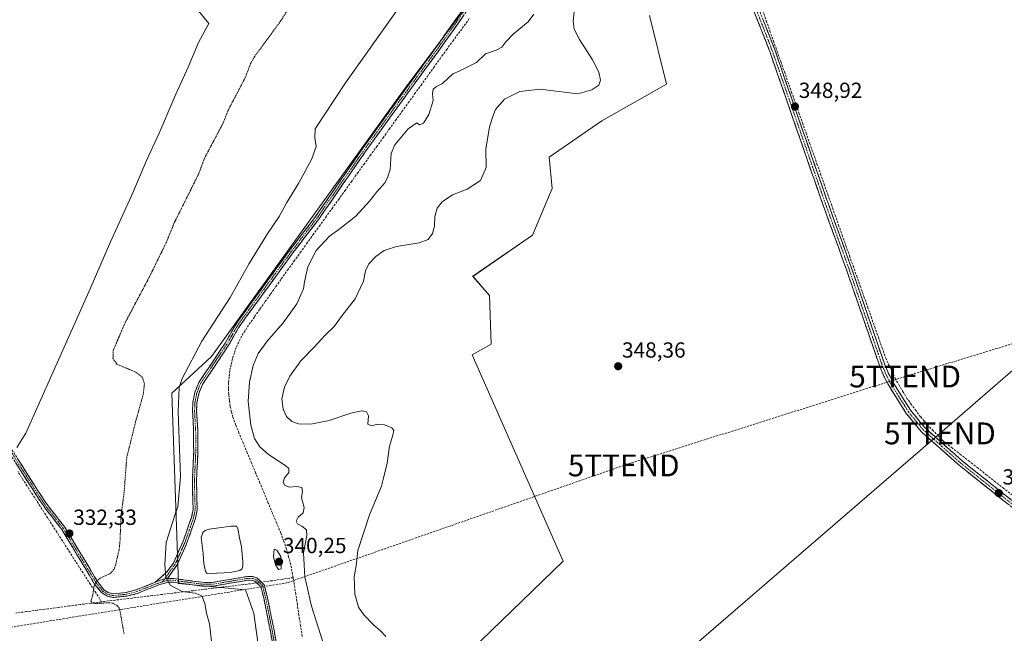
# Model space of a CAD drawing. Units: metres. Extents: x 614956 to 618427, y 4687738 to 4690108.
# Drawn here: x 615912 to 616363, y 4688720 to 4689001 of the extents above; entities that cross this region are included whole.
import ezdxf
from ezdxf.enums import TextEntityAlignment as Align

# ---------------------------------------------------------------- set-up
doc = ezdxf.new("R2010")
doc.units = ezdxf.units.M
doc.header["$MEASUREMENT"] = 0
for name, pattern in [('TRAZO_Y_PUNTO', [1, 0.5, -0.25, 0, -0.25]), ('TRAZOS', [0.75, 0.5, -0.25]), ('TRAZOSX2', [1.5, 1, -0.5])]:
    doc.linetypes.add(name, pattern=pattern)
doc.layers.get('0').update_dxf_attribs({"lineweight": 5})
for name, color, linetype, lineweight in [('Camino', 19, 'TRAZOSX2', 0), ('Camino Cxs', 19, 'Continuous', 0), ('Camino eje', 19, 'TRAZO_Y_PUNTO', 0), ('Carátula', 7, 'Continuous', 5), ('Conducción de hidrocarburos lineal', 6, 'TRAZOSX2', 0), ('Corriente artificial lineal', 5, 'TRAZOSX2', 13), ('Corriente artificial lineal oculto', 135, 'TRAZO_Y_PUNTO', 13), ('Cultivos herbáceos CxS', 92, 'Continuous', 0), ('Curva de nivel auxiliar', 36, 'TRAZOS', 0), ('Curva de nivel normal', 36, 'Continuous', 0), ('Estanque', 2, 'Continuous', 0), ('Estanque Cxs', 2, 'Continuous', 0), ('Pastizal CxS', 92, 'Continuous', 0), ('Punto de cota en terreno', 7, 'Continuous', 0), ('Rótulo de punto de cota en terreno', 19, 'Continuous', 0), ('Tendido', 6, 'Continuous', 0), ('Torre de tendido puntual', 7, 'Continuous', 0)]:
    doc.layers.add(name, color=color, linetype=linetype, lineweight=lineweight)
doc.styles.add('Arial', font='txt', dxfattribs={"height": 0.2})

# ---------------------------------------------------------------- blocks, each defined once
blk = doc.blocks.new('*U157')
at = {"layer": 'Cultivos herbáceos CxS', "color": 92, "linetype": 'Continuous', "lineweight": 0}
for points in [[(616114.1813, 4688707.8089, 348.1724), (616161.1885, 4688753.3229, 348.3854), (616119.4817, 4688847.7759, 348.1299), (616128.2027, 4688852.7067, 348.1031), (616127.4443, 4688875.0865, 348.083), (616119.8611, 4688883.8117, 348.0884), (616147.1731, 4688902.6669, 348.2465), (616156.2613, 4688924.0197, 348.1947), (616154.7453, 4688938.4335, 348.1981), (616179.0121, 4688955.1239, 348.4677), (616208.6653, 4688971.8463, 348.669), (616200.7417, 4689003.4013, 348.6025)], [(616182.8051, 4689095.4757, 338.0237), (616089.5273, 4688971.0575, 338.0407), (616000.0437, 4688847.0189, 337.4791), (615981.8429, 4688830.3281, 335.1806), (615984.8757, 4688743.0829, 335.1666), (616015.5885, 4688740.0481, 337.5373), (616019.3807, 4688729.4265, 337.4915), (616029.2323, 4688658.2885, 337.043)]]:
    blk.add_polyline3d(points, dxfattribs=at)
blk = doc.blocks.new('*U171')
at = {"layer": 'Curva de nivel normal', "color": 36, "linetype": 'Continuous', "lineweight": 0}
blk.add_polyline3d([(615910.78, 4688805.32, 330), (615914.98, 4688811.95, 330), (615927.4, 4688840.05, 330), (615944.45, 4688878.04, 330), (615953.7, 4688899.55, 330), (615963.96, 4688922.07, 330), (615970.29, 4688936.88, 330), (615975.96, 4688949.37, 330), (615983.73, 4688967.37, 330), (615989.36, 4688979.7, 330), (615994.11, 4688990.92, 330), (615998.76, 4688999.64, 330), (615985.35, 4689016.29, 330)], dxfattribs=at)
blk = doc.blocks.new('*U175')
at = {"layer": 'Curva de nivel normal', "color": 36, "linetype": 'Continuous', "lineweight": 0}
blk.add_polyline3d([(615999.99, 4688716.56, 335), (615999.06, 4688724.5, 335), (615997.75, 4688729.47, 335), (615997.04, 4688733.8, 335), (615995.59, 4688737.36, 335), (615992.54, 4688738.52, 335), (615986.61, 4688739.3, 335), (615981.14, 4688742.32, 335), (615979.14, 4688745.76, 335), (615978.56, 4688751.74, 335), (615979.17, 4688761.87, 335), (615981.46, 4688768.96, 335), (615982.83, 4688773.39, 335), (615984.56, 4688778.28, 335), (615985.84, 4688791.96, 335), (615984.72, 4688821.91, 335), (615985.23, 4688832.91, 335), (615986.54, 4688836.94, 335), (615995.66, 4688854.02, 335), (616008.51, 4688874.05, 335), (616017.28, 4688889.71, 335), (616025.86, 4688903.65, 335), (616031, 4688911.16, 335), (616034.61, 4688917.65, 335), (616039.89, 4688926.37, 335), (616046.02, 4688937.7, 335), (616047.98, 4688943.37, 335), (616047.42, 4688947.35, 335), (616047.51, 4688951.35, 335), (616061.46, 4688972.53, 335), (616115.67, 4689049.07, 335)], dxfattribs=at)
blk = doc.blocks.new('*U176')
at = {"layer": 'Curva de nivel normal', "color": 36, "linetype": 'Continuous', "lineweight": 0}
blk.add_polyline3d([(616079.96, 4688718.81, 345), (616077.4, 4688721.44, 345), (616074.43, 4688723.91, 345), (616069.82, 4688728.64, 345), (616067.36, 4688732.17, 345), (616065.68, 4688738.16, 345), (616065.41, 4688746.23, 345), (616066.3, 4688751.12, 345), (616067.06, 4688758.21, 345), (616072.39, 4688774.54, 345), (616077.97, 4688787.65, 345), (616078.81, 4688791.38, 345), (616080.59, 4688798.13, 345), (616081.56, 4688805.96, 345), (616083.09, 4688811.02, 345), (616083.57, 4688813.17, 345), (616082.65, 4688814.31, 345), (616079.39, 4688815.72, 345), (616076.17, 4688816, 345), (616073.36, 4688815.22, 345), (616071.63, 4688816.04, 345), (616071.92, 4688819.82, 345), (616071.08, 4688821.75, 345), (616068.91, 4688822.14, 345), (616063.91, 4688821.02, 345), (616053.91, 4688817.77, 345), (616045.57, 4688816, 345), (616039.84, 4688816.18, 345), (616036.82, 4688817.23, 345), (616034.47, 4688819.55, 345), (616032.8, 4688822.99, 345), (616032.26, 4688827.62, 345), (616033.49, 4688833.05, 345), (616035.89, 4688838.05, 345), (616040.9, 4688845.05, 345), (616047.01, 4688851.38, 345), (616052.08, 4688856.92, 345), (616056.2, 4688860.88, 345), (616059.87, 4688865.92, 345), (616065.89, 4688873.55, 345), (616069.67, 4688881.6, 345), (616070.63, 4688886.36, 345), (616072.09, 4688889.52, 345), (616075.32, 4688892.88, 345), (616079.24, 4688895.68, 345), (616084.9, 4688897.48, 345), (616095.23, 4688899.14, 345), (616099.3, 4688900.62, 345), (616101.35, 4688903.38, 345), (616102.24, 4688906.82, 345), (616102.44, 4688911.23, 345), (616103.5, 4688915.12, 345), (616105.73, 4688918.02, 345), (616110.49, 4688921.14, 345), (616117.27, 4688923.82, 345), (616123.29, 4688927.73, 345), (616125.89, 4688933.7, 345), (616125.82, 4688942.1, 345), (616127.46, 4688952.28, 345), (616129, 4688957.14, 345), (616130.16, 4688960.2, 345), (616134.33, 4688965.01, 345), (616141.44, 4688968.56, 345), (616150.66, 4688969.52, 345), (616167.9, 4688967.51, 345), (616174.35, 4688969.29, 345), (616177.62, 4688971.37, 345), (616178.37, 4688973.7, 345), (616177.55, 4688977.44, 345), (616174.64, 4688983.02, 345), (616168.65, 4688992.32, 345), (616166.23, 4688997.16, 345), (616165.82, 4689000.82, 345), (616166.58, 4689008.04, 345)], dxfattribs=at)
blk = doc.blocks.new('*U177')
at = {"layer": 'Curva de nivel normal', "color": 36, "linetype": 'Continuous', "lineweight": 0}
blk.add_polyline3d([(616051.03, 4688716.28, 340), (616045.82, 4688732.64, 340), (616042.74, 4688746.15, 340), (616042.22, 4688757.09, 340), (616043.77, 4688765.08, 340), (616043.51, 4688767.59, 340), (616041.44, 4688769.32, 340), (616039.5, 4688770.43, 340), (616038.86, 4688771.56, 340), (616039.78, 4688773.39, 340), (616042.06, 4688775.35, 340), (616042.53, 4688777.8, 340), (616041.27, 4688782.32, 340), (616041.67, 4688785.3, 340), (616041.5, 4688787.1, 340), (616039.19, 4688787.47, 340), (616035.62, 4688787.19, 340), (616033.48, 4688788.16, 340), (616032.84, 4688789.5, 340), (616033.52, 4688791.42, 340), (616035.45, 4688793.93, 340), (616035.42, 4688795.69, 340), (616034.14, 4688796.95, 340), (616026.19, 4688802.18, 340), (616022.17, 4688805.63, 340), (616019.78, 4688809.51, 340), (616018.01, 4688815.56, 340), (616016.82, 4688826.51, 340), (616017.4, 4688835.38, 340), (616019.11, 4688842.89, 340), (616021.45, 4688848.41, 340), (616025.55, 4688854.07, 340), (616032.91, 4688862.44, 340), (616039.17, 4688871.14, 340), (616042.17, 4688878.01, 340), (616042.69, 4688881.29, 340), (616044.16, 4688888.1, 340), (616047.95, 4688895.59, 340), (616054.16, 4688902.24, 340), (616058.44, 4688905.3, 340), (616066.14, 4688911.44, 340), (616072.46, 4688918.19, 340), (616075.76, 4688922.58, 340), (616079.56, 4688926.86, 340), (616080.86, 4688929.37, 340), (616081.94, 4688932.7, 340), (616082.31, 4688940.04, 340), (616084, 4688944.04, 340), (616090.14, 4688951.37, 340), (616094.16, 4688954.18, 340), (616095.4, 4688953.28, 340), (616097.27, 4688953.97, 340), (616099.58, 4688958.04, 340), (616101.68, 4688964.37, 340), (616101.39, 4688967.44, 340), (616101.56, 4688969.58, 340), (616103.23, 4688970.87, 340), (616105.9, 4688972.21, 340), (616110.59, 4688976.67, 340), (616113.49, 4688977.79, 340), (616116.6, 4688979.37, 340), (616121.47, 4688981.87, 340), (616125.67, 4688985.74, 340), (616130.56, 4688987.51, 340), (616133.15, 4688988.88, 340), (616134.91, 4688991.34, 340), (616138.36, 4688994.78, 340), (616145.17, 4689000.47, 340), (616147.77, 4689004, 340)], dxfattribs=at)
blk = doc.blocks.new('5PATER')
at = {"layer": 'Carátula', "linetype": 'Continuous', "lineweight": 5}
h = blk.add_hatch(color=250, dxfattribs=at)
edge = h.paths.add_edge_path()
edge.add_ellipse((0, 0.01), major_axis=(-1.33, -1.34), ratio=0.999422, start_angle=0, end_angle=360)
blk = doc.blocks.new('5TTEND')
blk.add_text('5TTEND', height=10).set_placement((0, 0), align=Align.MIDDLE_CENTER)

msp = doc.modelspace()

# ---------------------------------------------------------------- linework, layer by layer
at = {"layer": 'Camino', "color": 19, "linetype": 'TRAZOSX2', "lineweight": 0}
for points in [[(616376.37, 4688770.48), (616342.79, 4688797.19), (616325.37, 4688812.65), (616318.51, 4688820.99), (616310.6, 4688833.57), (616308.28, 4688838), (616306.07, 4688843.39), (616290.81, 4688887.65), (616279.36, 4688919.34), (616255.91, 4688986.91), (616248.7, 4689005.41), (616243.79, 4689017.14), (616243.19, 4689018.57), (616241.02, 4689023.07), (616235.79, 4689032.96), (616232.76, 4689038.38), (616229.89, 4689042.4), (616207.24, 4689067.55), (616201.15, 4689075.39), (616188.97, 4689092.07), (616186.58, 4689094.28), (616183.34, 4689096.39), (616181.36, 4689098.45)], [(616194.71, 4689088.33), (616203.09, 4689076.86), (616209.1, 4689069.12), (616231.78, 4689043.92), (616234.82, 4689039.68), (616237.92, 4689034.12), (616243.19, 4689024.17), (616245.41, 4689019.57), (616250.95, 4689006.32), (616258.19, 4688987.75), (616281.65, 4688920.15), (616293.11, 4688888.46), (616308.34, 4688844.24), (616310.48, 4688839.03), (616312.71, 4688834.79), (616320.49, 4688822.42), (616327.13, 4688814.34), (616344.35, 4688799.05), (616377.87, 4688772.4)], [(615974.27, 4688743.61), (615979.61, 4688748.32), (615982.57, 4688752.35), (615986.85, 4688761.95), (615990.89, 4688773.36), (615991.59, 4688776.93), (615991.25, 4688789.63), (615991.85, 4688803.07), (615991.82, 4688813.32), (615991.32, 4688822.01), (615991.47, 4688826.05), (615992.39, 4688830.61), (615994.16, 4688835.09), (616003.71, 4688849.36), (616006.28, 4688853.25), (616010.8, 4688861.18), (616013.65, 4688865.29), (616035.82, 4688895.69), (616047.72, 4688911.18), (616070.12, 4688943.59), (616081.79, 4688959.75), (616104.59, 4688990.99), (616116.09, 4689007.39)], [(616117.64, 4689006.33), (616106.12, 4688989.9), (616083.31, 4688958.64), (616071.65, 4688942.5), (616049.24, 4688910.07), (616037.33, 4688894.56), (616015.19, 4688864.2), (616012.4, 4688860.17), (616007.88, 4688852.27), (616005.28, 4688848.32), (615995.83, 4688834.21), (615994.2, 4688830.07), (615993.34, 4688825.83), (615993.2, 4688822.03), (615993.7, 4688813.38), (615993.73, 4688803.03), (615993.13, 4688789.61), (615993.47, 4688776.78), (615992.71, 4688772.87), (615988.6, 4688761.25), (615984.2, 4688751.4), (615982.65, 4688749.29), (615979.92, 4688745.34)], [(616032.22, 4688691.43), (616027.02, 4688721.19), (616024.09, 4688735.9), (616022.65, 4688741.57), (616019.88, 4688744.13), (616018.7, 4688744.46), (616016.64, 4688744.52), (616000.54, 4688741.8), (615995.61, 4688741.86), (615982.55, 4688743.62), (615980.16, 4688743.63), (615975.87, 4688742.4), (615969.13, 4688739.76), (615966.09, 4688738.5), (615961.2, 4688737.26), (615954.83, 4688736.61), (615952.03, 4688737.3), (615949.56, 4688738.9), (615946.46, 4688742.78), (615931.36, 4688767.81), (615926.65, 4688773.87), (615924.62, 4688776.35), (615920.43, 4688782.38), (615882.69, 4688841.76)], [(615903.73, 4688811.84), (615913.33, 4688796.75), (615919.99, 4688786.26), (615921.86, 4688783.33), (615925.99, 4688777.38), (615927.99, 4688774.94), (615932.77, 4688768.78), (615946.46, 4688746.1), (615947.87, 4688743.76), (615950.72, 4688740.19), (615952.72, 4688738.89), (615954.95, 4688738.34), (615960.9, 4688738.95), (615965.55, 4688740.13), (615968.49, 4688741.34), (615974.27, 4688743.61)], [(615979.92, 4688745.34), (615982.67, 4688745.33), (615995.73, 4688743.57), (616000.4, 4688743.52), (616016.52, 4688746.24), (616018.96, 4688746.17), (616020.74, 4688745.66), (616024.19, 4688742.48), (616025.76, 4688736.28), (616028.7, 4688721.5), (616033.91, 4688691.7), (616036.5, 4688674.74), (616039.31, 4688649.21), (616044.4, 4688619.65), (616048.86, 4688597.7), (616053.46, 4688582.55), (616057.29, 4688572.44), (616062.47, 4688560.93), (616076.53, 4688527.41), (616081.59, 4688515.01), (616085.1, 4688506.86), (616086.61, 4688504.22), (616085.87, 4688503.8)]]:
    msp.add_lwpolyline(points, dxfattribs=at)
at = {"layer": 'Camino Cxs', "color": 19, "linetype": 'Continuous', "lineweight": 0}
msp.add_lwpolyline([(615979.92, 4688745.34), (615977.79, 4688744.96), (615974.27, 4688743.61)], dxfattribs=at)
for points in [[(616115.34, 4689003.04, 337.58), (616113.03, 4688999.76, 337.56), (616110.73, 4688996.47, 337.55), (616108.42, 4688993.19, 337.57), (616106.12, 4688989.9, 337.51), (616103.27, 4688985.99, 337.58), (616100.42, 4688982.09, 337.61), (616097.57, 4688978.18, 337.71), (616094.72, 4688974.27, 337.74), (616091.86, 4688970.36, 337.88), (616089.01, 4688966.46, 337.95), (616086.16, 4688962.55, 337.91), (616083.31, 4688958.64, 338), (616080.4, 4688954.61, 337.99), (616077.48, 4688950.57, 338.04), (616074.57, 4688946.54, 337.97), (616071.65, 4688942.5, 337.86), (616068.85, 4688938.45, 337.87), (616066.05, 4688934.39, 337.83), (616063.25, 4688930.34, 337.78), (616060.45, 4688926.29, 337.78), (616057.64, 4688922.23, 337.78), (616054.84, 4688918.18, 337.87), (616052.04, 4688914.12, 337.92), (616049.24, 4688910.07, 338.07), (616046.26, 4688906.19, 338.06), (616043.29, 4688902.32, 338.15), (616040.31, 4688898.44, 338.01), (616037.33, 4688894.56, 338.05), (616034.56, 4688890.77, 337.97), (616031.8, 4688886.97, 337.98), (616029.03, 4688883.18, 337.82), (616026.26, 4688879.38, 337.69), (616023.49, 4688875.59, 337.66), (616020.73, 4688871.79, 337.56), (616017.96, 4688868, 337.61), (616015.19, 4688864.2, 337.61), (616012.4, 4688860.17, 337.67), (616010.14, 4688856.22, 337.7), (616007.88, 4688852.27, 337.79), (616005.28, 4688848.32, 337.64), (616002.92, 4688844.79, 337.44), (616000.56, 4688841.27, 337.13), (615998.19, 4688837.74, 336.61), (615995.83, 4688834.21, 336.11), (615994.2, 4688830.07, 335.97), (615993.34, 4688825.83, 335.9), (615993.2, 4688822.03, 335.86), (615993.45, 4688817.71, 335.84), (615993.7, 4688813.38, 335.87), (615993.71, 4688809.93, 335.87), (615993.72, 4688806.48, 335.86), (615993.73, 4688803.03, 335.85), (615993.53, 4688798.56, 335.87), (615993.33, 4688794.08, 335.9), (615993.13, 4688789.61, 335.91), (615993.24, 4688785.33, 336.06), (615993.36, 4688781.06, 336.46), (615993.47, 4688776.78, 336.62), (615992.71, 4688772.87, 336.21), (615991.34, 4688769, 335.98), (615989.97, 4688765.12, 335.89), (615988.6, 4688761.25, 335.86), (615987.13, 4688757.97, 335.8), (615985.67, 4688754.68, 335.63), (615984.2, 4688751.4, 335.44), (615982.65, 4688749.29, 335.28), (615979.92, 4688745.34, 334.97), (615977.79, 4688744.96, 334.8), (615974.27, 4688743.61, 334.51), (615976.94, 4688745.97, 334.71), (615979.61, 4688748.32, 334.97), (615981.09, 4688750.34, 335.2), (615982.57, 4688752.35, 335.38), (615984, 4688755.55, 335.58), (615985.42, 4688758.75, 335.79), (615986.85, 4688761.95, 335.95), (615988.2, 4688765.75, 335.98), (615989.54, 4688769.56, 336.01), (615990.89, 4688773.36, 336.18), (615991.59, 4688776.93, 336.32), (615991.48, 4688781.16, 336.15), (615991.36, 4688785.4, 335.93), (615991.25, 4688789.63, 335.83), (615991.45, 4688794.11, 335.86), (615991.65, 4688798.59, 335.83), (615991.85, 4688803.07, 335.85), (615991.84, 4688806.49, 335.86), (615991.83, 4688809.9, 335.86), (615991.82, 4688813.32, 335.85), (615991.57, 4688817.67, 335.82), (615991.32, 4688822.01, 335.81), (615991.47, 4688826.05, 335.87), (615992.39, 4688830.61, 335.96), (615994.16, 4688835.09, 336.09), (615996.55, 4688838.66, 336.39), (615998.94, 4688842.23, 336.96), (616001.32, 4688845.79, 337.22), (616003.71, 4688849.36, 337.4), (616006.28, 4688853.25, 337.62), (616008.54, 4688857.22, 337.48), (616010.8, 4688861.18, 337.44), (616012.23, 4688863.24, 337.52), (616013.65, 4688865.29, 337.35), (616016.42, 4688869.09, 337.25), (616019.19, 4688872.89, 337.07), (616021.96, 4688876.69, 337.53), (616024.74, 4688880.49, 337.54), (616027.51, 4688884.29, 337.72), (616030.28, 4688888.09, 337.88), (616033.05, 4688891.89, 337.71), (616035.82, 4688895.69, 337.81), (616038.8, 4688899.56, 337.81), (616041.77, 4688903.44, 337.98), (616044.75, 4688907.31, 337.9), (616047.72, 4688911.18, 337.95), (616050.52, 4688915.23, 337.72), (616053.32, 4688919.28, 337.59), (616056.12, 4688923.33, 337.52), (616058.92, 4688927.39, 337.56), (616061.72, 4688931.44, 337.56), (616064.52, 4688935.49, 337.66), (616067.32, 4688939.54, 337.72), (616070.12, 4688943.59, 337.7), (616073.04, 4688947.63, 337.88), (616075.96, 4688951.67, 337.96), (616078.87, 4688955.71, 337.9), (616081.79, 4688959.75, 337.85), (616084.64, 4688963.66, 337.72), (616087.49, 4688967.56, 337.85), (616090.34, 4688971.47, 337.69), (616093.19, 4688975.37, 337.56), (616096.04, 4688979.28, 337.51), (616098.89, 4688983.18, 337.44), (616101.74, 4688987.09, 337.39), (616104.59, 4688990.99, 337.33), (616106.89, 4688994.27, 337.32), (616109.19, 4688997.55, 337.32), (616111.49, 4689000.83, 337.37), (616113.79, 4689004.11, 337.39)], [(616365.18, 4688779.38, 348.91), (616361.45, 4688782.35, 348.83), (616357.71, 4688785.32, 348.81), (616353.98, 4688788.29, 348.78), (616350.25, 4688791.25, 348.78), (616346.52, 4688794.22, 348.75), (616342.79, 4688797.19, 348.78), (616339.31, 4688800.28, 348.78), (616335.82, 4688803.37, 348.78), (616332.34, 4688806.47, 348.77), (616328.85, 4688809.56, 348.75), (616325.37, 4688812.65, 348.76), (616323.08, 4688815.43, 348.78), (616320.8, 4688818.21, 348.81), (616318.51, 4688820.99, 348.8), (616315.87, 4688825.18, 348.78), (616313.24, 4688829.38, 348.79), (616310.6, 4688833.57, 348.79), (616309.44, 4688835.79, 348.8), (616308.28, 4688838, 348.79), (616307.18, 4688840.7, 348.77), (616306.07, 4688843.39, 348.78), (616304.54, 4688847.82, 348.8), (616303.02, 4688852.24, 348.77), (616301.49, 4688856.67, 348.76), (616299.97, 4688861.09, 348.76), (616298.44, 4688865.52, 348.73), (616296.91, 4688869.95, 348.71), (616295.39, 4688874.37, 348.74), (616293.86, 4688878.8, 348.72), (616292.34, 4688883.22, 348.71), (616290.81, 4688887.65, 348.82), (616289.17, 4688892.18, 348.84), (616287.54, 4688896.7, 348.78), (616285.9, 4688901.23, 348.78), (616284.27, 4688905.76, 348.82), (616282.63, 4688910.29, 348.81), (616281, 4688914.81, 348.8), (616279.36, 4688919.34, 348.83), (616277.8, 4688923.84, 348.78), (616276.23, 4688928.35, 348.83), (616274.67, 4688932.85, 348.82), (616273.11, 4688937.36, 348.84), (616271.54, 4688941.86, 348.78), (616269.98, 4688946.37, 348.8), (616268.42, 4688950.87, 348.81), (616266.85, 4688955.38, 348.78), (616265.29, 4688959.88, 348.8), (616263.73, 4688964.39, 348.78), (616262.16, 4688968.89, 348.74), (616260.6, 4688973.4, 348.73), (616259.04, 4688977.9, 348.76), (616257.47, 4688982.41, 348.7), (616255.91, 4688986.91, 348.73), (616254.11, 4688991.54, 348.71), (616252.31, 4688996.16, 348.66), (616250.5, 4689000.79, 348.65), (616248.7, 4689005.41, 348.7)], [(616252.76, 4689001.68, 348.73), (616254.57, 4688997.04, 348.78), (616256.38, 4688992.39, 348.79), (616258.19, 4688987.75, 348.79), (616259.75, 4688983.24, 348.8), (616261.32, 4688978.74, 348.87), (616262.88, 4688974.23, 348.8), (616264.45, 4688969.72, 348.86), (616266.01, 4688965.22, 348.89), (616267.57, 4688960.71, 348.87), (616269.14, 4688956.2, 348.89), (616270.7, 4688951.7, 348.93), (616272.27, 4688947.19, 348.88), (616273.83, 4688942.68, 348.88), (616275.39, 4688938.18, 348.97), (616276.96, 4688933.67, 348.93), (616278.52, 4688929.16, 348.87), (616280.09, 4688924.66, 348.87), (616281.65, 4688920.15, 348.93), (616283.29, 4688915.62, 348.86), (616284.92, 4688911.1, 348.9), (616286.56, 4688906.57, 348.91), (616288.2, 4688902.04, 348.83), (616289.84, 4688897.51, 348.86), (616291.47, 4688892.99, 348.96), (616293.11, 4688888.46, 348.86), (616294.63, 4688884.04, 348.8), (616296.16, 4688879.62, 348.79), (616297.68, 4688875.19, 348.76), (616299.2, 4688870.77, 348.76), (616300.73, 4688866.35, 348.79), (616302.25, 4688861.93, 348.79), (616303.77, 4688857.51, 348.82), (616305.29, 4688853.08, 348.84), (616306.82, 4688848.66, 348.84), (616308.34, 4688844.24, 348.79), (616309.41, 4688841.64, 348.79), (616310.48, 4688839.03, 348.83), (616312.71, 4688834.79, 348.82), (616315.3, 4688830.67, 348.84), (616317.9, 4688826.54, 348.77), (616320.49, 4688822.42, 348.83), (616322.7, 4688819.73, 348.81), (616324.92, 4688817.03, 348.79), (616327.13, 4688814.34, 348.77), (616330.57, 4688811.28, 348.77), (616334.02, 4688808.22, 348.8), (616337.46, 4688805.17, 348.8), (616340.91, 4688802.11, 348.84), (616344.35, 4688799.05, 348.82), (616348.07, 4688796.09, 348.79), (616351.8, 4688793.13, 348.84), (616355.52, 4688790.17, 348.81), (616359.25, 4688787.21, 348.82), (616362.97, 4688784.24, 348.87), (616366.7, 4688781.28, 348.96)], [(615910.93, 4688800.52, 330.57), (615913.33, 4688796.75, 330.87), (615915.55, 4688793.25, 330.91), (615917.77, 4688789.76, 331.07), (615919.99, 4688786.26, 330.99), (615921.86, 4688783.33, 331.21), (615923.93, 4688780.36, 331.28), (615925.99, 4688777.38, 331.55), (615927.99, 4688774.94, 331.83), (615930.38, 4688771.86, 332.08), (615932.77, 4688768.78, 332.29), (615935.05, 4688765, 332.21), (615937.33, 4688761.22, 332.27), (615939.62, 4688757.44, 332.23), (615941.9, 4688753.66, 332.43), (615944.18, 4688749.88, 332.31), (615946.46, 4688746.1, 332.45), (615947.87, 4688743.76, 332.51), (615950.72, 4688740.19, 332.58), (615952.72, 4688738.89, 332.68), (615954.95, 4688738.34, 332.78), (615957.93, 4688738.65, 333), (615960.9, 4688738.95, 333.32), (615965.55, 4688740.13, 333.59), (615968.49, 4688741.34, 333.86), (615971.38, 4688742.48, 334.17), (615974.27, 4688743.61, 334.51), (615977.79, 4688744.96, 334.8), (615979.92, 4688745.34, 334.97), (615982.67, 4688745.33, 335.17), (615987.02, 4688744.74, 335.39), (615991.38, 4688744.16, 335.62), (615995.73, 4688743.57, 335.83), (616000.4, 4688743.52, 336.11), (616004.43, 4688744.2, 336.36), (616008.46, 4688744.88, 336.52), (616012.49, 4688745.56, 336.72), (616016.52, 4688746.24, 337.29), (616018.96, 4688746.17, 337.61), (616020.74, 4688745.66, 337.83), (616024.19, 4688742.48, 337.99), (616024.98, 4688739.38, 338.2), (616025.76, 4688736.28, 338.21), (616026.5, 4688732.59, 338.15), (616027.23, 4688728.89, 338.2), (616027.97, 4688725.2, 338.19), (616028.7, 4688721.5, 338.15), (616029.44, 4688717.24, 338.08)], [(616027.76, 4688716.94, 337.85), (616027.02, 4688721.19, 337.96), (616026.04, 4688726.09, 337.97), (616025.07, 4688731, 337.97), (616024.09, 4688735.9, 338.12), (616023.37, 4688738.74, 338.19), (616022.65, 4688741.57, 338), (616019.88, 4688744.13, 337.69), (616018.7, 4688744.46, 337.55), (616016.64, 4688744.52, 337.3), (616012.62, 4688743.84, 336.89), (616008.59, 4688743.16, 336.64), (616004.57, 4688742.48, 336.37), (616000.54, 4688741.8, 336.06), (615995.61, 4688741.86, 335.56), (615991.26, 4688742.45, 335.45), (615986.9, 4688743.03, 335.3), (615982.55, 4688743.62, 335.12), (615980.16, 4688743.63, 334.97), (615975.87, 4688742.4, 334.55), (615972.5, 4688741.08, 334.13), (615969.13, 4688739.76, 333.77), (615966.09, 4688738.5, 333.48), (615963.65, 4688737.88, 333.41), (615961.2, 4688737.26, 333.32), (615958.02, 4688736.94, 332.9), (615954.83, 4688736.61, 332.63), (615952.03, 4688737.3, 332.59), (615949.56, 4688738.9, 332.59), (615946.46, 4688742.78, 332.51), (615943.94, 4688746.95, 332.12), (615941.43, 4688751.12, 332.25), (615938.91, 4688755.3, 331.95), (615936.39, 4688759.47, 332.12), (615933.88, 4688763.64, 331.96), (615931.36, 4688767.81, 332.12), (615929.01, 4688770.84, 331.73), (615926.65, 4688773.87, 331.64), (615924.62, 4688776.35, 331.32), (615922.53, 4688779.37, 331.24), (615920.43, 4688782.38, 331.05), (615917.91, 4688786.34, 330.94), (615915.4, 4688790.3, 330.96), (615912.88, 4688794.26, 330.79), (615910.37, 4688798.21, 330.81)]]:
    msp.add_polyline3d(points, dxfattribs=at)
at = {"layer": 'Camino eje', "color": 19, "linetype": 'TRAZO_Y_PUNTO', "lineweight": 0}
for points in [[(616116.87, 4689006.86), (616105.36, 4688990.45), (616082.55, 4688959.2), (616070.89, 4688943.05), (616048.48, 4688910.63), (616042.53, 4688902.87), (616036.58, 4688895.13), (616014.42, 4688864.75), (616011.6, 4688860.68), (616009.34, 4688856.71), (616007.08, 4688852.76), (616005.78, 4688850.79), (616004.5, 4688848.84), (615999.77, 4688841.79), (615995, 4688834.65), (615994.11, 4688832.41), (615993.3, 4688830.34), (615992.84, 4688828.06), (615992.41, 4688825.94), (615992.26, 4688822.02), (615992.76, 4688813.35), (615992.79, 4688803.05), (615992.19, 4688789.62), (615992.53, 4688776.86), (615992.15, 4688774.9), (615991.8, 4688773.12), (615989.75, 4688767.31), (615987.73, 4688761.6), (615985.59, 4688756.8), (615983.39, 4688751.88), (615981.13, 4688748.81), (615979.77, 4688746.83), (615978.51, 4688745.09)], [(616249.83, 4689005.87), (616257.05, 4688987.33), (616280.51, 4688919.75), (616286.23, 4688903.9), (616291.96, 4688888.06), (616299.58, 4688865.95), (616307.21, 4688843.82), (616309.38, 4688838.52), (616310.54, 4688836.3), (616311.66, 4688834.18), (616319.5, 4688821.71), (616322.82, 4688817.67), (616326.25, 4688813.5), (616334.96, 4688805.77), (616343.57, 4688798.12), (616360.36, 4688784.77), (616377.12, 4688771.44)], [(615907.45, 4688804.41), (615916.88, 4688789.57), (615920.21, 4688784.32), (615921.15, 4688782.86), (615925.31, 4688776.87), (615927.32, 4688774.41), (615929.68, 4688771.38), (615932.07, 4688768.3), (615937.95, 4688758.55), (615947.17, 4688743.27), (615950.14, 4688739.55), (615951.14, 4688738.9), (615952.38, 4688738.1), (615954.89, 4688737.48), (615961.05, 4688738.11), (615965.82, 4688739.32), (615967.34, 4688739.95), (615968.81, 4688740.55), (615971.7, 4688741.69), (615975.07, 4688743.01), (615977.54, 4688743.74)], [(616033.07, 4688691.57), (616027.86, 4688721.35), (616024.93, 4688736.09), (616024.21, 4688738.93), (616023.42, 4688742.03), (616021.7, 4688743.62), (616020.31, 4688744.9), (616019.42, 4688745.15), (616018.83, 4688745.32), (616016.58, 4688745.38), (616000.47, 4688742.66), (615998.01, 4688742.69), (615995.67, 4688742.72), (615982.61, 4688744.48), (615980.04, 4688744.49), (615977.54, 4688743.74)], [(615978.51, 4688745.09), (615977.54, 4688743.74)]]:
    msp.add_lwpolyline(points, dxfattribs=at)
at = {"layer": 'Conducción de hidrocarburos lineal', "color": 6, "linetype": 'TRAZOSX2', "lineweight": 0}
msp.add_polyline3d([(618390.53, 4689955.18, 329.94), (618332.5, 4689871.15, 354.94), (618269.08, 4689879.88, 354.67), (618082.97, 4689805.77, 354.33), (617830.91, 4689714.25, 354.18), (617676.36, 4689612.43, 353.81), (617562.07, 4689517.39, 353.27), (617467.93, 4689446, 352.67), (617317.18, 4689332.62, 352.47), (617151.74, 4689207.67, 351.89), (617110.12, 4689178.19, 351.84), (616867.49, 4688997.55, 350.79), (616845.06, 4689003.64, 350.94), (616388.97, 4688859.56, 348.39), (616317.99, 4688837.91, 348.67), (616189, 4688797.15, 348.39), (616034.89, 4688743.41, 338.59), (615816.02, 4688708.19, 326.98), (615690.46, 4688687.65, 326.38), (615443.5, 4688645.5, 325.81), (615436.65, 4688643.21, 325.76), (615316.96, 4688500.47, 325.64), (615240.67, 4688375.04, 319.71), (614986.98, 4688184.32, 324.81)], dxfattribs=at)
at = {"layer": 'Corriente artificial lineal', "color": 5, "linetype": 'TRAZOSX2', "lineweight": 13}
for points in [[(616037.41, 4688745.7, 338.76), (616036.89, 4688748.67, 338.74), (616036.37, 4688751.65, 338.69), (616035.38, 4688755.22, 338.9), (616034.39, 4688758.79, 338.87), (616033.11, 4688762.46, 338.82), (616031.82, 4688766.13, 338.66), (616029.9, 4688770.73, 338.78), (616027.97, 4688775.32, 338.75), (616026.04, 4688779.92, 338.87), (616024.11, 4688784.52, 338.74), (616022.19, 4688789.11, 338.41), (616020.26, 4688793.71, 338.29), (616018.33, 4688798.3, 338.37), (616016.41, 4688802.9, 338.16), (616014.48, 4688807.49, 338.36), (616012.55, 4688812.09, 338.36), (616011.2, 4688815.64, 338.14), (616009.85, 4688819.2, 338.12), (616009.2, 4688821.71, 338.13), (616008.55, 4688824.22, 338.12), (616008.23, 4688826.95, 338.13), (616007.91, 4688829.69, 338.15), (616007.77, 4688832.44, 338.18), (616007.83, 4688835.18, 338.21), (616008.12, 4688837.97, 338.25), (616008.41, 4688840.76, 338.24), (616009.05, 4688843.51, 338.26), (616009.68, 4688846.27, 338.21), (616010.57, 4688848.86, 338.16), (616011.46, 4688851.46, 338.12), (616012.75, 4688854.12, 338.1), (616014.04, 4688856.77, 338.03), (616015.7, 4688859.33, 338.01), (616017.36, 4688861.9, 337.97), (616019.79, 4688865.35, 337.96), (616022.23, 4688868.8, 338.03), (616024.67, 4688872.25, 337.9), (616027.11, 4688875.7, 337.92), (616029.54, 4688879.16, 338.02), (616031.98, 4688882.61, 338.08), (616034.89, 4688886.64, 338.32), (616037.81, 4688890.68, 338.41), (616040.72, 4688894.72, 338.38), (616043.63, 4688898.76, 338.53), (616046.54, 4688902.79, 338.35), (616049.46, 4688906.83, 338.44), (616052.37, 4688910.87, 338.26), (616055.28, 4688914.9, 338.21), (616058.19, 4688918.94, 338.11), (616061.11, 4688922.98, 338.06), (616064.02, 4688927.02, 338.07), (616066.93, 4688931.05, 338.08), (616069.84, 4688935.09, 338.14), (616072.76, 4688939.13, 338.12), (616075.67, 4688943.16, 338.14), (616078.58, 4688947.2, 338.25), (616081.49, 4688951.24, 338.18), (616084.41, 4688955.28, 338.23), (616087.32, 4688959.31, 338.17), (616090.23, 4688963.35, 338.15), (616093.14, 4688967.39, 338.21), (616096.06, 4688971.43, 338.09), (616098.97, 4688975.46, 338.08), (616101.88, 4688979.5, 337.96), (616104.79, 4688983.54, 337.92), (616107.71, 4688987.57, 337.9), (616110.62, 4688991.61, 337.95), (616113.22, 4688995.15, 337.96), (616115.83, 4688998.69, 337.89), (616118.43, 4689002.23, 337.89)], [(616367.16, 4688783.49, 348.94), (616363.23, 4688786.57, 348.82), (616359.31, 4688789.66, 348.8), (616355.38, 4688792.74, 348.81), (616351.46, 4688795.83, 348.77), (616347.53, 4688798.91, 348.82), (616343.6, 4688802, 348.8), (616339.68, 4688805.08, 348.81), (616335.75, 4688808.17, 348.81), (616333.32, 4688810.61, 348.77), (616330.88, 4688813.06, 348.77), (616328.45, 4688815.5, 348.76), (616326.76, 4688817.46, 348.78), (616325.07, 4688819.42, 348.78), (616323.02, 4688822.19, 348.79), (616320.97, 4688824.97, 348.79), (616318.92, 4688827.74, 348.73), (616317.15, 4688830.7, 348.83), (616315.39, 4688833.67, 348.9), (616313.62, 4688836.63, 348.8), (616312.16, 4688839.75, 348.82), (616310.69, 4688842.87, 348.79), (616309.23, 4688845.99, 348.78), (616307.57, 4688850.67, 348.83), (616305.91, 4688855.35, 348.87), (616304.26, 4688860.03, 348.81), (616302.6, 4688864.72, 348.79), (616300.94, 4688869.4, 348.8), (616299.28, 4688874.08, 348.77), (616297.62, 4688878.76, 348.77), (616295.97, 4688883.44, 348.84), (616294.31, 4688888.12, 348.85), (616292.65, 4688892.8, 348.93), (616290.99, 4688897.48, 348.91), (616289.33, 4688902.17, 348.84), (616287.67, 4688906.85, 348.91), (616286.02, 4688911.53, 348.94), (616284.36, 4688916.21, 348.88), (616282.7, 4688920.89, 348.92), (616281.04, 4688925.57, 348.9), (616279.38, 4688930.25, 348.88), (616277.73, 4688934.94, 348.94), (616276.07, 4688939.62, 349), (616274.41, 4688944.3, 348.9), (616272.75, 4688948.98, 348.92), (616271.09, 4688953.66, 348.99), (616269.44, 4688958.34, 348.91), (616267.78, 4688963.02, 348.89), (616266.12, 4688967.71, 348.95), (616264.46, 4688972.39, 348.84), (616262.8, 4688977.07, 348.85), (616261.14, 4688981.75, 348.86), (616259.49, 4688986.43, 348.8), (616257.83, 4688991.11, 348.8), (616256.17, 4688995.79, 348.84), (616254.51, 4689000.47, 348.8), (616252.85, 4689005.16, 348.78)], [(615949.65, 4688734.65, 332.4), (615947.09, 4688738.63, 332.53), (615944.52, 4688742.61, 331.98), (615941.96, 4688746.6, 331.82), (615939.4, 4688750.58, 331.61), (615936.83, 4688754.56, 331.43), (615934.27, 4688758.54, 331.37), (615931.71, 4688762.53, 331.4), (615929.14, 4688766.51, 331.34), (615926.58, 4688770.49, 331.14), (615924.01, 4688774.47, 331.08), (615921.45, 4688778.46, 331.14), (615918.89, 4688782.44, 330.82), (615916.32, 4688786.42, 330.89), (615913.76, 4688790.4, 330.75), (615911.2, 4688794.39, 330.71)], [(616037.41, 4688745.7, 338.76), (616032.59, 4688745.01, 338.76), (616027.77, 4688744.32, 338.24), (616022.95, 4688743.62, 337.9)], [(616041.6, 4688718.76, 338.57), (616040.85, 4688723.61, 338.61), (616040.11, 4688728.46, 338.74), (616039.37, 4688733.31, 338.82), (616038.63, 4688738.16, 338.92), (616037.88, 4688743.01, 338.79), (616037.41, 4688745.7, 338.76)], [(616020.77, 4688743.31, 337.79), (616019.46, 4688743.12, 337.64), (616014.81, 4688742.56, 337.12), (616010.15, 4688741.99, 336.59), (616005.5, 4688741.43, 336.39), (616000.84, 4688740.86, 336.07), (615996.19, 4688740.3, 335.33), (615991.54, 4688739.73, 335.07), (615986.88, 4688739.17, 334.96), (615982.23, 4688738.6, 334.66), (615977.57, 4688738.04, 334.23), (615972.92, 4688737.47, 333.82), (615968.27, 4688736.91, 333.54), (615963.61, 4688736.34, 333.39), (615958.96, 4688735.78, 332.96), (615954.3, 4688735.21, 332.49), (615949.65, 4688734.65, 332.4)], [(615949.65, 4688734.65, 332.4), (615944.73, 4688734.01, 332.24), (615939.81, 4688733.36, 331.92), (615934.9, 4688732.72, 331.29), (615929.98, 4688732.07, 330.84), (615925.06, 4688731.43, 330.73), (615920.14, 4688730.78, 330.65), (615915.23, 4688730.14, 330.66), (615910.31, 4688729.49, 330.52)]]:
    msp.add_polyline3d(points, dxfattribs=at)
at = {"layer": 'Corriente artificial lineal oculto', "color": 135, "linetype": 'TRAZO_Y_PUNTO', "lineweight": 13}
msp.add_polyline3d([(616022.95, 4688743.62, 337.9), (616020.77, 4688743.31, 337.79)], dxfattribs=at)
at = {"layer": 'Cultivos herbáceos CxS', "color": 92, "linetype": 'Continuous', "lineweight": 0}
for points in [[(616182.81, 4689095.48, 338.02), (616089.53, 4688971.06, 338.04), (616000.04, 4688847.02, 337.48), (615981.84, 4688830.33, 335.18), (615984.88, 4688743.08, 335.17), (616015.59, 4688740.05, 337.54), (616019.38, 4688729.43, 337.49), (616029.23, 4688658.29, 337.04)], [(616114.18, 4688707.81, 348.17), (616161.19, 4688753.32, 348.39), (616119.48, 4688847.78, 348.13), (616128.2, 4688852.71, 348.1), (616127.44, 4688875.09, 348.08), (616119.86, 4688883.81, 348.09), (616147.17, 4688902.67, 348.25), (616156.26, 4688924.02, 348.19), (616154.75, 4688938.43, 348.2), (616179.01, 4688955.12, 348.47), (616208.67, 4688971.85, 348.67), (616200.74, 4689003.4, 348.6)]]:
    msp.add_polyline3d(points, dxfattribs=at)
at = {"layer": 'Curva de nivel auxiliar', "color": 36, "linetype": 'TRAZOS', "lineweight": 0}
msp.add_polyline3d([(616042.49, 4689017.38, 332.5), (616031.16, 4689000.04, 332.5), (616019.67, 4688984.4, 332.5), (616017.99, 4688981.48, 332.5), (616015.5, 4688974.87, 332.5), (616007.76, 4688960.17, 332.5), (616005.43, 4688954.22, 332.5), (615996.8, 4688937.89, 332.5), (615994.01, 4688930.5, 332.5), (615983.1, 4688908.65, 332.5), (615979.32, 4688899.45, 332.5), (615971.67, 4688883.72, 332.5), (615960.45, 4688862.6, 332.5), (615954.96, 4688849.86, 332.5), (615954.85, 4688846.19, 332.5), (615956.65, 4688843.55, 332.5), (615965.55, 4688839.79, 332.5), (615968.41, 4688837.48, 332.5), (615969.25, 4688834.48, 332.5), (615968.71, 4688829.62, 332.5), (615965.56, 4688818.39, 332.5), (615961.17, 4688800.95, 332.5), (615959.96, 4688784.71, 332.5), (615958.54, 4688774, 332.5), (615958.05, 4688761.76, 332.5), (615957.64, 4688758.42, 332.5), (615956.04, 4688751.43, 332.5), (615955.29, 4688749.43, 332.5), (615953.44, 4688747.47, 332.5), (615949.02, 4688745.47, 332.5), (615946.98, 4688743.66, 332.5), (615946.19, 4688741.87, 332.5), (615945.69, 4688738.08, 332.5), (615944.78, 4688735.13, 332.5), (615945.1, 4688734.21, 332.5), (615946.48, 4688733.84, 332.5), (615952.98, 4688734.22, 332.5), (615954.82, 4688733.99, 332.5), (615956.88, 4688732.79, 332.5), (615957.92, 4688731.38, 332.5), (615959.92, 4688720.08, 332.5)], dxfattribs=at)
at = {"layer": 'Curva de nivel normal', "color": 36, "linetype": 'Continuous', "lineweight": 0}
msp.add_polyline3d([(616030.75, 4688749.43, 340), (616032, 4688749.82, 340), (616031.82, 4688755.39, 340), (616029.98, 4688758.25, 340), (616028.7, 4688758.76, 340), (616028.48, 4688755.38, 340), (616029.29, 4688751.59, 340), (616030.75, 4688749.43, 340)], dxfattribs=at)
at = {"layer": 'Estanque', "color": 2, "linetype": 'Continuous', "lineweight": 0}
msp.add_polyline3d([(615998.73, 4688747.46, 336.13), (615997.82, 4688747.82, 336.14), (615997.25, 4688748.67, 336.18), (615996.46, 4688752.22, 336.13), (615996.17, 4688756.78, 335.95), (615995.76, 4688760.44, 335.87), (615995.34, 4688764.1, 335.87), (615996.03, 4688766.46, 335.85), (615997.16, 4688767.28, 335.84), (615998.95, 4688767.91, 335.83), (616002.31, 4688768.39, 335.85), (616005.68, 4688768.86, 335.97), (616009.04, 4688769.34, 336.11), (616011.43, 4688769.31, 336.18), (616012.09, 4688768.23, 336.18), (616012.92, 4688764.03, 336.23), (616013.74, 4688759.82, 336.51), (616014.05, 4688756.45, 336.63), (616014.35, 4688753.08, 336.67), (616014.35, 4688751.18, 336.74), (616014.02, 4688749.76, 336.73), (616013.02, 4688748.96, 336.55), (616009.31, 4688748.17, 336.21), (616005.78, 4688747.93, 336.14), (616002.26, 4688747.7, 336.14), (615998.73, 4688747.46, 336.13)], dxfattribs=at)
at = {"layer": 'Estanque Cxs', "color": 2, "linetype": 'Continuous', "lineweight": 0}
msp.add_polyline3d([(616009.31, 4688748.17, 336.21), (616005.78, 4688747.93, 336.14), (616002.26, 4688747.7, 336.14), (615998.73, 4688747.46, 336.13), (615997.82, 4688747.82, 336.14), (615997.25, 4688748.67, 336.18), (615996.46, 4688752.22, 336.13), (615996.17, 4688756.78, 335.95), (615995.76, 4688760.44, 335.87), (615995.34, 4688764.1, 335.87), (615996.03, 4688766.46, 335.85), (615997.16, 4688767.28, 335.84), (615998.95, 4688767.91, 335.83), (616002.31, 4688768.39, 335.85), (616005.68, 4688768.86, 335.97), (616009.04, 4688769.34, 336.11), (616011.43, 4688769.31, 336.18), (616012.09, 4688768.23, 336.18), (616012.92, 4688764.03, 336.23), (616013.74, 4688759.82, 336.51), (616014.05, 4688756.45, 336.63), (616014.35, 4688753.08, 336.67), (616014.35, 4688751.18, 336.74), (616014.02, 4688749.76, 336.73), (616013.02, 4688748.96, 336.55), (616009.31, 4688748.17, 336.21)], close=True, dxfattribs=at)
at = {"layer": 'Pastizal CxS', "color": 92, "linetype": 'Continuous', "lineweight": 0}
for points in [[(616029.23, 4688658.29, 337.04), (616019.38, 4688729.43, 337.49), (616015.59, 4688740.05, 337.54), (615984.88, 4688743.08, 335.17), (615981.84, 4688830.33, 335.18), (616000.04, 4688847.02, 337.48), (616089.53, 4688971.06, 338.04), (616182.81, 4689095.48, 338.02)], [(616182.81, 4689095.48, 338.02), (616089.53, 4688971.06, 338.04), (616000.04, 4688847.02, 337.48), (615981.84, 4688830.33, 335.18), (615984.88, 4688743.08, 335.17), (616015.59, 4688740.05, 337.54), (616019.38, 4688729.43, 337.49), (616029.23, 4688658.29, 337.04)], [(616200.74, 4689003.4, 348.6), (616208.67, 4688971.85, 348.67), (616179.01, 4688955.12, 348.47), (616154.75, 4688938.43, 348.2), (616156.26, 4688924.02, 348.19), (616147.17, 4688902.67, 348.25), (616119.86, 4688883.81, 348.09), (616127.44, 4688875.09, 348.08), (616128.2, 4688852.71, 348.1), (616119.48, 4688847.78, 348.13), (616161.19, 4688753.32, 348.39), (616114.18, 4688707.81, 348.17)], [(616114.18, 4688707.81, 348.17), (616161.19, 4688753.32, 348.39), (616119.48, 4688847.78, 348.13), (616128.2, 4688852.71, 348.1), (616127.44, 4688875.09, 348.08), (616119.86, 4688883.81, 348.09), (616147.17, 4688902.67, 348.25), (616156.26, 4688924.02, 348.19), (616154.75, 4688938.43, 348.2), (616179.01, 4688955.12, 348.47), (616208.67, 4688971.85, 348.67), (616200.74, 4689003.4, 348.6)]]:
    msp.add_polyline3d(points, dxfattribs=at)
at = {"layer": 'Tendido', "color": 6, "linetype": 'Continuous', "lineweight": 0}
msp.add_polyline3d([(616871.71, 4689275.94, 350.68), (616737.91, 4689160.11, 350.44), (616602.53, 4689043.89, 342.5), (616468.99, 4688928.99, 349.03), (616333.96, 4688811.82, 348.74), (616211.25, 4688705.91, 348.25), (616084.6, 4688596.58, 345.27), (615988.26, 4688441.87, 331.64), (615908.6, 4688314.72, 326.61), (615819.47, 4688171.93, 326.27)], dxfattribs=at)

# ---------------------------------------------------------------- block references
at = {"layer": 'Cultivos herbáceos CxS', "color": 92, "linetype": 'Continuous', "lineweight": 0}
msp.add_blockref('*U157', (0, 0), dxfattribs=at)
at = {"layer": 'Curva de nivel normal', "color": 36, "linetype": 'Continuous', "lineweight": 0}
for name in ['*U175', '*U171', '*U177', '*U176']:
    msp.add_blockref(name, (0, 0), dxfattribs=at)
at = {"layer": 'Punto de cota en terreno', "linetype": 'Continuous', "lineweight": 0}
for p in [(616267.48, 4688961.62, 348.92), (616186.45, 4688842.6, 348.36), (616360.92, 4688784.43, 348.9), (615934.89, 4688765.95, 332.33), (616031, 4688753, 340.25)]:
    msp.add_blockref('5PATER', p, dxfattribs=at)
at = {"layer": 'Torre de tendido puntual', "linetype": 'Continuous', "lineweight": 0}
for p in [(616317.99, 4688837.91, 348.67), (616333.96, 4688811.82, 348.74), (616189, 4688797.15, 348.39)]:
    msp.add_blockref('5TTEND', p, dxfattribs=at)

# ---------------------------------------------------------------- texts
at = {"layer": 'Rótulo de punto de cota en terreno', "color": 19, "linetype": 'Continuous', "lineweight": 0, "style": 'Arial'}
for s, p in [('348,92', (616269.24, 4688963.38)), ('348,36', (616188.21, 4688844.36)), ('348,9', (616362.68, 4688786.19)), ('332,33', (615936.65, 4688767.71)), ('340,25', (616032.76, 4688754.76))]:
    msp.add_text(s, height=7, dxfattribs=at).set_placement(p, align=Align.BOTTOM_LEFT)

doc.saveas('drawing.dxf')
